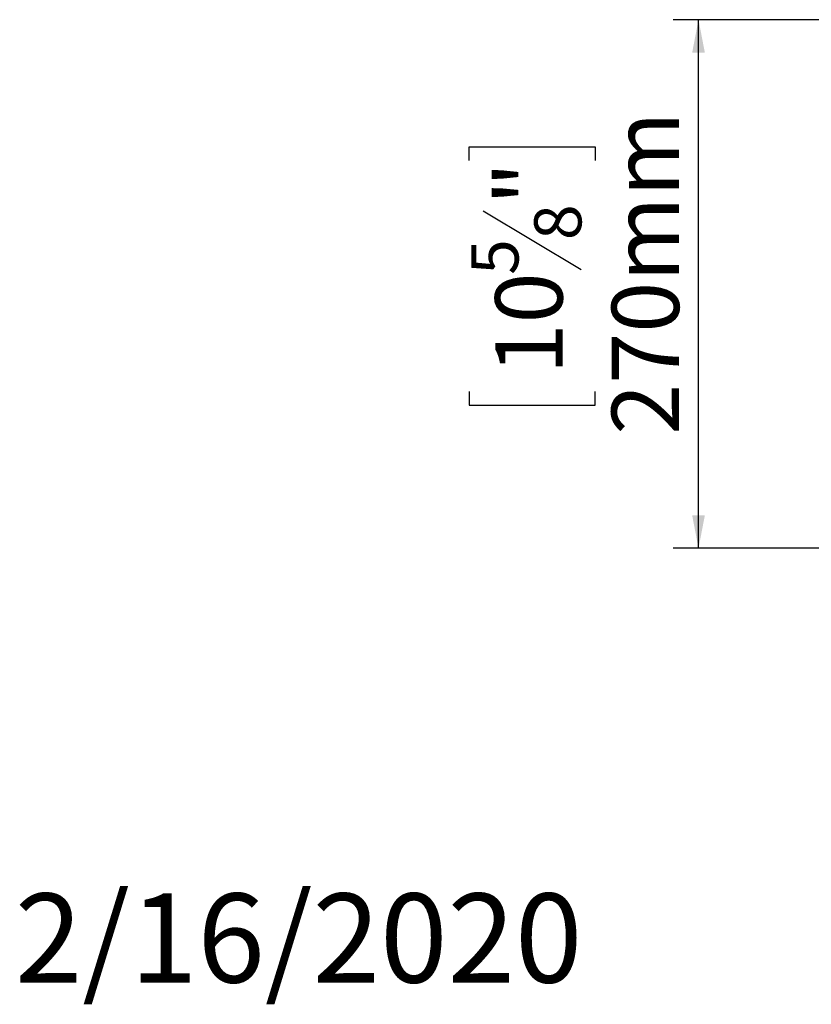
# Model space of a CAD drawing. Units: millimetres. Extents: x 139 to 5191, y 68 to 4091.
# Drawn here: x 139 to 761, y 68 to 842 of the extents above; entities that cross this region are included whole.
import ezdxf

# ---------------------------------------------------------------- set-up
doc = ezdxf.new("R2010")
doc.units = ezdxf.units.MM
doc.header["$LTSCALE"] = 20
doc.layers.add('FORMAT', color=7, linetype='Continuous')
doc.styles.add('SLDTEXTSTYLE0', font='TXT', dxfattribs={"width": 0.75})
doc.dimstyles.new('SLDDIMSTYLE0', dxfattribs={"dimtxt": 52.916667, "dimasz": 26, "dimexe": 0, "dimexo": 0.0625, "dimgap": 13.229167, "dimtad": 1, "dimdec": 6, "dimlfac": 0.65, "dimrnd": 1e-09, "dimzin": 12, "dimdsep": 46, "dimtxsty": 'SLDTEXTSTYLE0', "dimsah": 1, "dimcen": 0.09, "dimadec": 0, "dimazin": 3, "dimtfac": 1, "dimtdec": 0, "dimtofl": 0, "dimtmove": 0, "dimatfit": 3, "dimfxl": 0, "dimfrac": 2, "dimtolj": 1, "dimtzin": 12, "dimarcsym": 0})

# ---------------------------------------------------------------- blocks, each defined once
blk = doc.blocks.new('_D_9')
at = {"layer": 'FORMAT', "color": 7}
for p, q in [((1221.25, 841.74), (651.95, 841.74)), ((671.95, 426.36), (671.95, 841.74)), ((491.89, 731.23), (491.89, 741.96)), ((491.89, 741.96), (590.67, 741.96)), ((590.67, 741.96), (590.67, 731.23)), ((502.8, 691.68), (579.76, 645.5)), ((491.89, 549.61), (491.89, 538.88)), ((590.67, 538.88), (590.67, 549.61)), ((491.89, 538.88), (590.67, 538.88)), ((895.1, 426.36), (651.95, 426.36))]:
    blk.add_line(p, q, dxfattribs=at)
for points in [[(671.95, 841.74), (666.95, 815.74), (676.95, 815.74)], [(671.95, 426.36), (676.95, 452.36), (666.95, 452.36)]]:
    blk.add_solid(points, dxfattribs=at)
at = {"layer": 'FORMAT', "color": 7, "attachment_point": 1, "rotation": 90, "style": 'SLDTEXTSTYLE0'}
for s, insert, char_height in [('270mm', (603.74, 515.62), 52.917), ('"', (512.24, 695.96), 52.92), ('8', (542.92, 668.59), 37.04), ('5', (493.53, 641.22), 37.04), ('10', (512.24, 563.02), 52.917)]:
    blk.add_mtext(s, dxfattribs=dict(at, insert=insert, char_height=char_height))

msp = doc.modelspace()

# ---------------------------------------------------------------- texts
at = {"layer": 'FORMAT', "color": 7, "insert": (580.7963344, 155.159115), "char_height": 70, "attachment_point": 3, "style": 'SLDTEXTSTYLE0'}
msp.add_mtext('2/16/2020', dxfattribs=at)

# ---------------------------------------------------------------- dimensions: what is measured, and where the dimension line sits
at = {"layer": 'FORMAT', "color": 7}
dim = msp.add_linear_dim(base=(671.9542542, 841.7447427), p1=(915.1000881, 426.3601273), p2=(1241.2539343, 841.7447427), angle=90, dimstyle='SLDDIMSTYLE0', dxfattribs=at)
dim.commit()
dim.dimension.update_dxf_attribs({"geometry": '_D_9', "text_midpoint": (671.9542542, 640.4184665), "dimtype": 160})

doc.saveas('drawing.dxf')
